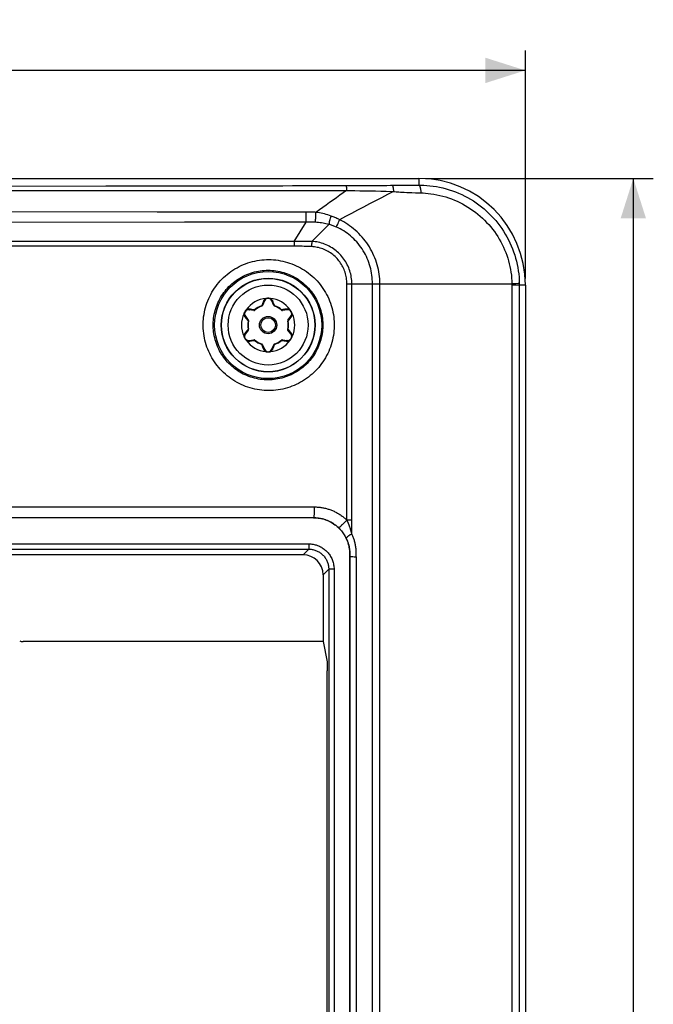
# Model space of a CAD drawing. Units: millimetres. Extents: x -140 to 59, y -196 to 218.
# Drawn here: x 12 to 59, y 135 to 208 of the extents above; entities that cross this region are included whole.
import ezdxf

# ---------------------------------------------------------------- set-up
doc = ezdxf.new("R2010")
doc.units = ezdxf.units.MM
doc.header["$LTSCALE"] = 16.335
doc.layers.get('0').update_dxf_attribs({"linetype": 'CONTINUOUS'})
doc.layers.add('DRAFT', color=7, linetype='CONTINUOUS')
doc.layers.add('RACCORDO', color=7, linetype='CONTINUOUS')
doc.styles.get("Standard").update_dxf_attribs({"font": 'txt', "width": 0.8})
doc.dimstyles.new('DIMSTYLE_1', dxfattribs={"dimtxt": 3, "dimasz": 3, "dimexe": 1.5, "dimexo": 0.5, "dimgap": 0.75, "dimtad": 1, "dimtxsty": 'STANDARD', "dimblk": '_FILLED', "dimblk1": '_FILLED', "dimblk2": '_FILLED', "dimcen": 0.09, "dimadec": 0, "dimazin": 0, "dimtfac": 1, "dimtofl": 0, "dimtmove": 0, "dimatfit": 3, "dimldrblk": '_FILLED', "dimfxl": 1, "dimtolj": 1, "dimarcsym": 0})

# ---------------------------------------------------------------- blocks, each defined once
blk = doc.blocks.new('_FILLED')
at = {"color": 0, "linetype": 'BYBLOCK'}
blk.add_solid([(0, 0), (-1, 0.317), (-1, -0.317)], dxfattribs=at)
blk = doc.blocks.new('*D2')
at = {"color": 7, "linetype": 'CONTINUOUS'}
for p, q in [((-49.8, 189), (-49.8, 206.1)), ((49.8, 189), (49.8, 206.1)), ((-49.8, 204.6), (0, 204.6)), ((49.8, 204.6), (0, 204.6))]:
    blk.add_line(p, q, dxfattribs=at)
at = {"color": 7, "linetype": 'CONTINUOUS', "xscale": 3, "yscale": 3, "zscale": 3, "rotation": 180}
blk.add_blockref('_FILLED', (-49.8, 204.6), dxfattribs=at)
at = {"color": 7, "linetype": 'CONTINUOUS', "xscale": 3, "yscale": 3, "zscale": 3}
blk.add_blockref('_FILLED', (49.8, 204.6), dxfattribs=at)
at = {"color": 7, "linetype": 'CONTINUOUS', "insert": (0, 208.35), "char_height": 3, "width": 13.17857, "attachment_point": 2, "line_spacing_factor": 0.9}
blk.add_mtext('99,6', dxfattribs=at)
blk = doc.blocks.new('*D3')
at = {"color": 7, "linetype": 'CONTINUOUS'}
for p, q in [((42.3, 196.5), (59.4, 196.5)), ((57.9, 196.5), (57.9, 0)), ((57.9, -196.5), (57.9, 0)), ((42.3, -196.5), (59.4, -196.5))]:
    blk.add_line(p, q, dxfattribs=at)
at = {"color": 7, "linetype": 'CONTINUOUS', "xscale": 3, "yscale": 3, "zscale": 3}
for p, rotation in [((57.9, 196.5), 90), ((57.9, -196.5), 270)]:
    blk.add_blockref('_FILLED', p, dxfattribs=dict(at, rotation=rotation))
at = {"color": 7, "linetype": 'CONTINUOUS', "insert": (54.15, 0), "char_height": 3, "width": 9.96429, "attachment_point": 2, "rotation": 90, "line_spacing_factor": 0.9}
blk.add_mtext('393', dxfattribs=at)

msp = doc.modelspace()

# ---------------------------------------------------------------- linework, layer by layer
at = {"layer": 'DRAFT', "color": 7, "linetype": 'CONTINUOUS'}
for p, q in [((-41.8, 196.5), (41.8, 196.5)), ((49.8, 188.5), (49.8, -188.5)), ((33.907, 171.05), (-33.907, 171.05)), ((36.6, 168.15), (36.6, 61.85))]:
    msp.add_line(p, q, dxfattribs=at)
msp.add_lwpolyline([(33.907, 171.05), (34.021, 171.048), (34.135, 171.04), (34.248, 171.028), (34.361, 171.012), (34.473, 170.99), (34.584, 170.964), (34.694, 170.933), (34.802, 170.897), (34.909, 170.857), (35.014, 170.813), (35.117, 170.764), (35.218, 170.711), (35.316, 170.653), (35.412, 170.592), (35.505, 170.526), (35.596, 170.457), (35.683, 170.384), (35.767, 170.307), (35.848, 170.227), (35.925, 170.144), (35.999, 170.058), (36.069, 169.968), (36.135, 169.875), (36.198, 169.78), (36.256, 169.682), (36.31, 169.582), (36.36, 169.48), (36.405, 169.375), (36.446, 169.269), (36.483, 169.16), (36.515, 169.051), (36.542, 168.94), (36.565, 168.828), (36.582, 168.716), (36.596, 168.603), (36.604, 168.49), (36.607, 168.377), (36.606, 168.264), (36.6, 168.15)], dxfattribs=at)
msp.add_arc((41.8, 188.5), 8, 0, 90, dxfattribs=at)
at = {"layer": 'RACCORDO', "color": 253, "linetype": 'CONTINUOUS'}
for p, q in [((41.8, 196.5), (41.8, 195.994)), ((9.439, 195.924), (18.323, 195.932)), ((18.323, 195.932), (31.594, 195.955)), ((31.594, 195.955), (32.338, 195.956)), ((35.974, 195.966), (36.333, 195.967)), ((36.333, 195.967), (36.573, 195.968)), ((36.573, 195.968), (36.816, 195.969)), ((36.816, 195.969), (37.062, 195.97)), ((37.062, 195.97), (37.311, 195.97)), ((37.311, 195.97), (37.563, 195.971)), ((37.945, 195.973), (38.204, 195.974)), ((38.596, 195.976), (38.861, 195.977)), ((39.67, 195.981), (39.933, 195.982)), ((39.933, 195.982), (40.186, 195.983)), ((40.186, 195.983), (40.376, 195.985)), ((40.376, 195.985), (40.503, 195.985)), ((40.503, 195.985), (40.631, 195.986)), ((40.631, 195.986), (40.758, 195.987)), ((40.944, 195.988), (41.066, 195.989)), ((41.716, 195.994), (41.8, 195.994)), ((7.722, 195.589), (12.59, 195.588)), ((12.59, 195.588), (19.486, 195.586)), ((19.486, 195.586), (36.03, 195.593)), ((36.03, 195.593), (36.391, 195.594)), ((36.391, 195.594), (36.634, 195.591)), ((36.634, 195.591), (37.005, 195.586)), ((37.005, 195.586), (37.382, 195.58)), ((37.382, 195.58), (37.765, 195.573)), ((37.765, 195.573), (38.155, 195.565)), ((38.155, 195.565), (38.55, 195.556)), ((38.55, 195.556), (38.951, 195.547)), ((38.951, 195.547), (39.357, 195.537)), ((39.357, 195.537), (39.907, 195.522)), ((40.306, 195.489), (40.437, 195.48)), ((40.437, 195.48), (40.569, 195.472)), ((40.569, 195.472), (40.7, 195.464)), ((40.7, 195.464), (40.897, 195.454)), ((40.897, 195.454), (41.088, 195.446)), ((41.088, 195.446), (41.277, 195.438)), ((41.277, 195.438), (41.556, 195.428)), ((41.556, 195.428), (41.962, 195.416)), ((22.17, 193.978), (0, 193.985)), ((33.363, 193.772), (33.361, 193.856)), ((33.362, 193.421), (33.364, 193.509)), ((33.364, 193.685), (33.363, 193.772)), ((33.364, 193.597), (33.364, 193.685)), ((33.364, 193.509), (33.364, 193.597)), ((34.062, 193.413), (34.068, 193.499)), ((34.068, 193.499), (34.075, 193.628)), ((34.075, 193.628), (34.08, 193.714)), ((34.08, 193.714), (34.084, 193.797)), ((34.084, 193.797), (34.087, 193.878)), ((34.087, 193.878), (34.09, 193.954)), ((35.163, 193.429), (35.186, 193.515)), ((35.186, 193.515), (35.208, 193.599)), ((35.208, 193.599), (35.228, 193.68)), ((24.232, 193.215), (3.345, 193.2)), ((28.801, 193.217), (24.232, 193.215)), ((29.838, 193.217), (29.425, 193.217)), ((30.251, 193.217), (29.838, 193.217)), ((30.87, 193.217), (30.251, 193.217)), ((32.921, 193.214), (30.87, 193.217)), ((32.45, 191.769), (33.357, 193.213)), ((33.357, 193.213), (32.921, 193.214)), ((33.776, 191.775), (35.056, 193.049)), ((34.057, 193.328), (34.062, 193.413)), ((35.091, 193.171), (35.115, 193.256)), ((35.115, 193.256), (35.139, 193.342)), ((35.139, 193.342), (35.163, 193.429)), ((35.624, 192.847), (35.664, 192.936)), ((35.664, 192.936), (35.706, 193.028)), ((35.706, 193.028), (35.747, 193.123)), ((35.747, 193.123), (35.788, 193.218)), ((35.788, 193.218), (35.827, 193.312)), ((35.827, 193.312), (35.865, 193.403)), ((25.278, 191.411), (-12.213, 191.411)), ((32.45, 191.769), (0, 191.769)), ((32.444, 191.412), (25.278, 191.411)), ((32.445, 191.494), (32.444, 191.412)), ((32.448, 191.693), (32.446, 191.615)), ((32.45, 191.769), (32.448, 191.693)), ((32.764, 191.768), (32.45, 191.769)), ((33.776, 191.775), (33.499, 191.772)), ((33.755, 191.474), (33.751, 191.384)), ((33.76, 191.564), (33.755, 191.474)), ((36.407, 170.873), (36.407, 188.6)), ((36.407, 188.6), (48.789, 188.6)), ((36.778, 169.841), (36.778, 188.6)), ((38.328, -188.6), (38.328, 188.6)), ((38.881, -188.6), (38.881, 188.6)), ((49.072, 188.605), (48.789, 188.6)), ((48.789, 188.6), (48.789, 188.567)), ((48.789, 188.567), (48.789, 188.533)), ((48.789, 188.533), (48.789, -188.5)), ((49.8, 188.5), (48.789, 188.5)), ((49.247, 188.609), (49.072, 188.605)), ((49.304, 188.61), (49.247, 188.609)), ((49.329, 188.611), (49.304, 188.61)), ((49.346, 188.612), (49.346, 188.575)), ((49.346, 188.575), (49.346, 188.537)), ((49.346, 188.537), (49.346, -188.5)), ((30.043, 187.027), (30.014, 186.95)), ((30.023, 186.922), (30.014, 186.95)), ((30.025, 186.95), (30.014, 186.95)), ((30.152, 187.301), (30.144, 187.284)), ((30.869, 187.249), (30.856, 187.284)), ((30.986, 186.95), (30.971, 186.988)), ((30.975, 186.95), (30.986, 186.95)), ((30.977, 186.922), (30.977, 186.923)), ((30.98, 186.931), (30.984, 186.944)), ((30.984, 186.944), (30.986, 186.95)), ((28.766, 186.099), (28.777, 186.084)), ((29.17, 186.694), (29.133, 186.7)), ((29.487, 186.646), (29.447, 186.653)), ((29.482, 186.636), (29.487, 186.646)), ((29.491, 186.642), (29.487, 186.646)), ((29.501, 186.631), (29.491, 186.642)), ((29.507, 186.624), (29.507, 186.624)), ((31.493, 186.624), (31.513, 186.646)), ((31.594, 186.659), (31.513, 186.646)), ((31.518, 186.636), (31.513, 186.646)), ((28.848, 185.995), (28.974, 185.837)), ((28.974, 185.837), (29.001, 185.804)), ((29.007, 185.813), (29.001, 185.804)), ((29.03, 185.798), (29.001, 185.804)), ((31.97, 185.798), (31.97, 185.798)), ((31.979, 185.8), (31.993, 185.803)), ((31.993, 185.813), (31.999, 185.804)), ((31.993, 185.803), (31.999, 185.804)), ((31.999, 185.804), (32.223, 186.084)), ((28.801, 184.945), (28.777, 184.916)), ((28.974, 185.163), (28.948, 185.13)), ((29.001, 185.196), (28.974, 185.163)), ((29.007, 185.197), (29.001, 185.196)), ((29.007, 185.187), (29.001, 185.196)), ((29.021, 185.2), (29.007, 185.197)), ((29.03, 185.202), (29.03, 185.202)), ((31.97, 185.202), (31.999, 185.196)), ((31.993, 185.187), (31.999, 185.196)), ((32.234, 184.901), (32.223, 184.916)), ((29.447, 184.347), (29.487, 184.354)), ((29.482, 184.364), (29.487, 184.354)), ((29.507, 184.376), (29.487, 184.354)), ((30.016, 184.056), (30.014, 184.05)), ((30.014, 184.05), (30.029, 184.012)), ((30.025, 184.05), (30.014, 184.05)), ((30.02, 184.069), (30.016, 184.056)), ((30.023, 184.078), (30.023, 184.077)), ((30.957, 183.973), (30.986, 184.05)), ((30.975, 184.05), (30.986, 184.05)), ((30.977, 184.078), (30.986, 184.05)), ((31.493, 184.376), (31.493, 184.376)), ((31.499, 184.369), (31.509, 184.358)), ((31.509, 184.358), (31.513, 184.354)), ((31.518, 184.364), (31.513, 184.354)), ((31.513, 184.354), (31.553, 184.347)), ((31.83, 184.306), (31.867, 184.3)), ((30.131, 183.751), (30.144, 183.716)), ((30.848, 183.699), (30.856, 183.716)), ((-33.962, 171.861), (33.962, 171.861)), ((33.962, 171.769), (33.96, 171.679)), ((33.962, 171.861), (33.962, 171.769)), ((-33.907, 171.061), (33.907, 171.061)), ((33.907, 171.05), (33.907, 171.061)), ((36.145, 170.608), (36.091, 170.555)), ((36.201, 170.663), (36.145, 170.608)), ((36.259, 170.722), (36.201, 170.663)), ((36.318, 170.782), (36.259, 170.722)), ((36.378, 170.842), (36.318, 170.782)), ((36.407, 170.873), (36.378, 170.842)), ((36.778, 170.873), (36.407, 170.873)), ((-33.543, 169.093), (33.543, 169.093)), ((-33.543, 168.693), (33.543, 168.693)), ((33.122, 168.271), (33.543, 168.693)), ((33.543, 169.093), (33.543, 168.693)), ((36.618, 168.149), (36.618, 61.85)), ((37.107, 168.122), (37.107, 61.85)), ((34.621, 166.772), (35.043, 167.193)), ((35.043, 167.193), (35.043, 62.807)), ((35.443, 167.193), (35.043, 167.193)), ((35.443, 167.193), (35.443, 62.807)), ((34.938, 159.57), (34.937, 159.571))]:
    msp.add_line(p, q, dxfattribs=at)
at = {"layer": 'RACCORDO', "color": 7, "linetype": 'CONTINUOUS'}
for p, q in [((30.223, 187.315), (30.084, 186.979)), ((30.916, 186.979), (30.777, 187.315)), ((28.79, 186.167), (29.011, 185.879)), ((28.832, 186.609), (28.853, 186.635)), ((29.428, 186.6), (29.067, 186.647)), ((31.933, 186.647), (31.572, 186.6)), ((31.989, 185.879), (32.21, 186.167)), ((29.011, 185.121), (28.79, 184.833)), ((32.21, 184.833), (31.989, 185.121)), ((28.777, 184.469), (28.764, 184.489)), ((28.785, 184.456), (28.777, 184.469)), ((29.067, 184.353), (29.428, 184.4)), ((30.084, 184.021), (30.223, 183.685)), ((30.777, 183.685), (30.916, 184.021)), ((31.572, 184.4), (31.933, 184.353)), ((33.122, 168.271), (-33.122, 168.271)), ((36.6, 168.15), (36.618, 168.149)), ((36.736, 168.139), (36.779, 168.136)), ((36.779, 168.136), (36.855, 168.133)), ((36.855, 168.133), (36.942, 168.128)), ((36.942, 168.128), (37.107, 168.122)), ((34.621, 166.772), (34.621, 161.757)), ((34.621, 161.757), (12.111, 161.757)), ((34.621, 161.757), (34.924, 160.243)), ((34.928, 160.173), (34.929, 160.134)), ((34.929, 160.134), (34.93, 160.087)), ((34.93, 160.087), (34.932, 159.998)), ((34.932, 159.998), (34.934, 159.85)), ((34.934, 159.85), (34.938, 159.57)), ((34.937, 159.578), (34.937, 159.571)), ((34.938, 124.865), (34.937, 159.571))]:
    msp.add_line(p, q, dxfattribs=at)
at = {"layer": 'RACCORDO', "color": 253, "linetype": 'CONTINUOUS'}
for points in [[(32.338, 195.956), (32.598, 195.957), (32.865, 195.958), (33.14, 195.958), (33.712, 195.96)], [(33.712, 195.96), (34.01, 195.961), (34.315, 195.961), (34.951, 195.963)], [(34.951, 195.963), (35.282, 195.964), (35.974, 195.966)], [(36.333, 195.967), (36.337, 195.964), (36.341, 195.959), (36.344, 195.952), (36.348, 195.943), (36.352, 195.931), (36.355, 195.916), (36.359, 195.9), (36.362, 195.882), (36.366, 195.861), (36.369, 195.838), (36.372, 195.814), (36.375, 195.787), (36.378, 195.759), (36.381, 195.729), (36.384, 195.697), (36.386, 195.664), (36.388, 195.63), (36.391, 195.594)], [(37.563, 195.971), (37.69, 195.972), (37.945, 195.973)], [(38.204, 195.974), (38.334, 195.975), (38.596, 195.976)], [(38.861, 195.977), (38.994, 195.977), (39.263, 195.979)], [(39.263, 195.979), (39.398, 195.979), (39.67, 195.981)], [(39.807, 195.981), (39.814, 195.978), (39.82, 195.972), (39.827, 195.963), (39.834, 195.951), (39.841, 195.936), (39.847, 195.919), (39.853, 195.898), (39.86, 195.875), (39.866, 195.85), (39.871, 195.822), (39.877, 195.791), (39.882, 195.759), (39.887, 195.724), (39.892, 195.687), (39.896, 195.648), (39.9, 195.608), (39.904, 195.566), (39.907, 195.522)], [(40.758, 195.987), (40.82, 195.987), (40.944, 195.988)], [(41.066, 195.989), (41.129, 195.99), (41.26, 195.99)], [(41.26, 195.99), (41.33, 195.991), (41.477, 195.992)], [(41.477, 195.992), (41.554, 195.993), (41.716, 195.994)], [(41.8, 195.994), (41.988, 195.993), (42.19, 195.987), (42.404, 195.974), (42.634, 195.953), (42.876, 195.924), (43.12, 195.886), (43.364, 195.84), (43.609, 195.785), (43.851, 195.722), (44.091, 195.651), (44.328, 195.572), (44.563, 195.485), (44.794, 195.391), (45.021, 195.289), (45.246, 195.18), (45.466, 195.063), (45.683, 194.938), (45.896, 194.807), (46.104, 194.669), (46.307, 194.523), (46.505, 194.372), (46.698, 194.213), (46.885, 194.049), (47.067, 193.878), (47.243, 193.702), (47.413, 193.52), (47.577, 193.332), (47.734, 193.14), (47.885, 192.943), (48.029, 192.741), (48.166, 192.534), (48.296, 192.323), (48.418, 192.108), (48.534, 191.89), (48.642, 191.669), (48.742, 191.444), (48.835, 191.217), (48.921, 190.987), (48.998, 190.755), (49.068, 190.52), (49.13, 190.285), (49.184, 190.048), (49.231, 189.81), (49.269, 189.571), (49.3, 189.332), (49.323, 189.092), (49.338, 188.852), (49.346, 188.612)], [(41.8, 195.994), (41.81, 195.991), (41.82, 195.985), (41.83, 195.977), (41.84, 195.965), (41.85, 195.951), (41.86, 195.934), (41.869, 195.914), (41.878, 195.892), (41.887, 195.867), (41.896, 195.84), (41.904, 195.811), (41.912, 195.779), (41.919, 195.745), (41.926, 195.709), (41.933, 195.672), (41.939, 195.633), (41.945, 195.592), (41.95, 195.549), (41.954, 195.506), (41.958, 195.461), (41.962, 195.416)], [(36.391, 195.594), (36.135, 195.413), (35.88, 195.233), (35.624, 195.052), (35.368, 194.87), (35.113, 194.688), (34.857, 194.505), (34.601, 194.322), (34.346, 194.138), (34.09, 193.954)], [(39.907, 195.522), (39.458, 195.289), (39.009, 195.055), (38.56, 194.821), (38.111, 194.586), (37.662, 194.35), (37.213, 194.114), (36.763, 193.878), (36.314, 193.641), (35.865, 193.403)], [(39.907, 195.522), (39.974, 195.516), (40.108, 195.504)], [(40.108, 195.504), (40.174, 195.498), (40.306, 195.489)], [(41.962, 195.416), (42.133, 195.409), (42.316, 195.397), (42.511, 195.378), (42.719, 195.352), (42.939, 195.318), (43.161, 195.276), (43.382, 195.227), (43.605, 195.17), (43.825, 195.107), (44.042, 195.036), (44.257, 194.958), (44.47, 194.874), (44.679, 194.783), (44.885, 194.685), (45.088, 194.581), (45.288, 194.47), (45.484, 194.352), (45.676, 194.229), (45.864, 194.099), (46.048, 193.963), (46.227, 193.822), (46.402, 193.675), (46.571, 193.522), (46.736, 193.365), (46.895, 193.202), (47.048, 193.035), (47.196, 192.863), (47.338, 192.687), (47.473, 192.507), (47.603, 192.322), (47.727, 192.134), (47.844, 191.942), (47.955, 191.747), (48.059, 191.549), (48.156, 191.348), (48.246, 191.145), (48.33, 190.939), (48.407, 190.731), (48.477, 190.522), (48.54, 190.311), (48.595, 190.099), (48.644, 189.886), (48.686, 189.672), (48.72, 189.458), (48.748, 189.243), (48.768, 189.029), (48.782, 188.814), (48.789, 188.6)], [(34.09, 193.954), (34.004, 193.959), (33.919, 193.963), (33.835, 193.966), (33.753, 193.969), (33.672, 193.971), (33.591, 193.973), (33.512, 193.974), (33.434, 193.975), (22.17, 193.978)], [(33.361, 193.856), (33.36, 193.896), (33.359, 193.936), (33.357, 193.975)], [(35.228, 193.68), (35.106, 193.723), (34.984, 193.762), (34.86, 193.798), (34.734, 193.832), (34.607, 193.863), (34.479, 193.891), (34.351, 193.915), (34.221, 193.936), (34.09, 193.954)], [(35.865, 193.403), (35.796, 193.438), (35.727, 193.472), (35.657, 193.504), (35.586, 193.536), (35.515, 193.567), (35.444, 193.597), (35.373, 193.626), (35.301, 193.654), (35.228, 193.68)], [(29.425, 193.217), (29.217, 193.217), (28.801, 193.217)], [(33.357, 193.213), (33.358, 193.253), (33.36, 193.294), (33.361, 193.336), (33.362, 193.421)], [(34.048, 193.207), (33.966, 193.21), (33.886, 193.213), (33.807, 193.215), (33.729, 193.216), (33.653, 193.216), (33.577, 193.216), (33.503, 193.216), (33.429, 193.215), (33.357, 193.213)], [(34.048, 193.207), (34.051, 193.247), (34.057, 193.328)], [(35.056, 193.049), (34.947, 193.078), (34.838, 193.104), (34.727, 193.127), (34.616, 193.148), (34.504, 193.165), (34.391, 193.18), (34.277, 193.192), (34.163, 193.201), (34.048, 193.207)], [(35.056, 193.049), (35.067, 193.089), (35.091, 193.171)], [(35.624, 192.847), (35.562, 192.874), (35.5, 192.9), (35.437, 192.924), (35.374, 192.947), (35.311, 192.97), (35.247, 192.991), (35.183, 193.012), (35.12, 193.031), (35.056, 193.049)], [(38.328, 188.6), (38.325, 188.76), (38.317, 188.92), (38.304, 189.08), (38.285, 189.24), (38.261, 189.4), (38.232, 189.559), (38.197, 189.717), (38.156, 189.873), (38.11, 190.029), (38.059, 190.183), (38.002, 190.336), (37.94, 190.487), (37.872, 190.637), (37.799, 190.785), (37.72, 190.93), (37.637, 191.072), (37.549, 191.211), (37.456, 191.346), (37.358, 191.478), (37.255, 191.607), (37.148, 191.732), (37.037, 191.852), (36.922, 191.968), (36.804, 192.08), (36.683, 192.186), (36.559, 192.287), (36.431, 192.383), (36.301, 192.475), (36.168, 192.561), (36.033, 192.641), (35.898, 192.716), (35.761, 192.784), (35.624, 192.847)], [(38.881, 188.6), (38.878, 188.778), (38.869, 188.957), (38.854, 189.136), (38.832, 189.314), (38.804, 189.493), (38.77, 189.67), (38.73, 189.846), (38.684, 190.021), (38.632, 190.194), (38.573, 190.366), (38.509, 190.536), (38.439, 190.705), (38.362, 190.871), (38.28, 191.036), (38.192, 191.198), (38.099, 191.356), (38, 191.51), (37.897, 191.662), (37.788, 191.81), (37.673, 191.954), (37.555, 192.094), (37.432, 192.23), (37.304, 192.361), (37.173, 192.488), (37.039, 192.609), (36.902, 192.725), (36.761, 192.837), (36.616, 192.944), (36.469, 193.046), (36.32, 193.143), (36.17, 193.235), (36.018, 193.322), (35.865, 193.403)], [(33.751, 191.384), (33.617, 191.389), (33.48, 191.395), (33.341, 191.399), (33.198, 191.403), (33.053, 191.406), (32.905, 191.409), (32.755, 191.41), (32.601, 191.411), (32.444, 191.412)], [(32.446, 191.615), (32.445, 191.575), (32.445, 191.494)], [(33.499, 191.772), (33.213, 191.769), (33.066, 191.769), (32.916, 191.768), (32.764, 191.768)], [(36.407, 188.6), (36.405, 188.709), (36.399, 188.818), (36.388, 188.926), (36.373, 189.033), (36.354, 189.141), (36.331, 189.247), (36.303, 189.352), (36.272, 189.456), (36.236, 189.559), (36.197, 189.661), (36.153, 189.761), (36.106, 189.859), (36.055, 189.955), (36, 190.049), (35.941, 190.141), (35.879, 190.231), (35.813, 190.318), (35.744, 190.402), (35.672, 190.484), (35.597, 190.563), (35.519, 190.639), (35.438, 190.712), (35.354, 190.781), (35.267, 190.847), (35.178, 190.91), (35.087, 190.969), (34.993, 191.025), (34.897, 191.077), (34.799, 191.125), (34.7, 191.169), (34.599, 191.209), (34.496, 191.246), (34.392, 191.278), (34.286, 191.306), (34.18, 191.33), (34.074, 191.35), (33.966, 191.365), (33.859, 191.377), (33.751, 191.384)], [(33.776, 191.775), (33.772, 191.735), (33.769, 191.693), (33.766, 191.651), (33.76, 191.564)], [(36.778, 188.6), (36.776, 188.723), (36.769, 188.846), (36.757, 188.969), (36.74, 189.091), (36.719, 189.212), (36.693, 189.333), (36.662, 189.452), (36.627, 189.57), (36.587, 189.687), (36.543, 189.802), (36.494, 189.915), (36.441, 190.027), (36.384, 190.136), (36.322, 190.243), (36.256, 190.347), (36.186, 190.449), (36.112, 190.548), (36.035, 190.645), (35.954, 190.738), (35.869, 190.828), (35.781, 190.914), (35.689, 190.997), (35.594, 191.077), (35.496, 191.152), (35.396, 191.224), (35.292, 191.292), (35.187, 191.355), (35.078, 191.415), (34.967, 191.471), (34.854, 191.522), (34.74, 191.568), (34.623, 191.611), (34.505, 191.648), (34.385, 191.681), (34.265, 191.709), (34.143, 191.733), (34.021, 191.752), (33.899, 191.766), (33.776, 191.775)], [(30.55, 180.59), (30.375, 180.593), (30.2, 180.602), (30.024, 180.617), (29.849, 180.639), (29.673, 180.667), (29.498, 180.701), (29.325, 180.742), (29.152, 180.789), (28.982, 180.843), (28.813, 180.902), (28.647, 180.968), (28.483, 181.04), (28.323, 181.117), (28.165, 181.2), (28.01, 181.289), (27.859, 181.383), (27.712, 181.483), (27.569, 181.587), (27.429, 181.697), (27.293, 181.812), (27.162, 181.932), (27.035, 182.056), (26.912, 182.185), (26.794, 182.318), (26.682, 182.456), (26.574, 182.597), (26.471, 182.742), (26.374, 182.891), (26.282, 183.043), (26.196, 183.198), (26.116, 183.356), (26.041, 183.518), (25.972, 183.681), (25.909, 183.847), (25.852, 184.015), (25.802, 184.185), (25.757, 184.357), (25.719, 184.53), (25.687, 184.705), (25.662, 184.88), (25.642, 185.057), (25.629, 185.234), (25.623, 185.411), (25.623, 185.588), (25.629, 185.766), (25.642, 185.943), (25.661, 186.119), (25.687, 186.295), (25.719, 186.469), (25.757, 186.642), (25.802, 186.814), (25.852, 186.984), (25.909, 187.152), (25.972, 187.318), (26.041, 187.482), (26.115, 187.643), (26.196, 187.801), (26.282, 187.956), (26.374, 188.109), (26.471, 188.257), (26.573, 188.402), (26.681, 188.544), (26.794, 188.681), (26.912, 188.815), (27.034, 188.944), (27.161, 189.068), (27.293, 189.188), (27.428, 189.302), (27.568, 189.412), (27.712, 189.517), (27.859, 189.616), (28.01, 189.711), (28.164, 189.799), (28.322, 189.882), (28.483, 189.96), (28.646, 190.032), (28.813, 190.097), (28.981, 190.157), (29.152, 190.21), (29.324, 190.258), (29.498, 190.299), (29.672, 190.333), (29.848, 190.361), (30.024, 190.383), (30.199, 190.398), (30.375, 190.407), (30.55, 190.41)], [(30.55, 190.41), (30.725, 190.407), (30.9, 190.397), (31.075, 190.381), (31.25, 190.358), (31.425, 190.33), (31.599, 190.295), (31.772, 190.253), (31.944, 190.205), (32.114, 190.152), (32.282, 190.091), (32.448, 190.025), (32.611, 189.953), (32.771, 189.875), (32.928, 189.792), (33.082, 189.703), (33.232, 189.609), (33.379, 189.509), (33.522, 189.404), (33.661, 189.294), (33.796, 189.179), (33.927, 189.06), (34.053, 188.935), (34.175, 188.806), (34.292, 188.673), (34.404, 188.536), (34.512, 188.395), (34.614, 188.25), (34.71, 188.101), (34.801, 187.949), (34.887, 187.794), (34.967, 187.637), (35.041, 187.476), (35.11, 187.313), (35.172, 187.147), (35.228, 186.98), (35.279, 186.81), (35.323, 186.639), (35.361, 186.466), (35.392, 186.292), (35.418, 186.117), (35.437, 185.942), (35.45, 185.765), (35.456, 185.589), (35.456, 185.412), (35.45, 185.235), (35.437, 185.059), (35.418, 184.883), (35.393, 184.708), (35.361, 184.535), (35.323, 184.362), (35.279, 184.191), (35.229, 184.021), (35.172, 183.853), (35.11, 183.688), (35.041, 183.525), (34.967, 183.364), (34.887, 183.206), (34.802, 183.051), (34.71, 182.899), (34.614, 182.751), (34.512, 182.606), (34.405, 182.465), (34.293, 182.327), (34.175, 182.194), (34.053, 182.065), (33.927, 181.941), (33.796, 181.821), (33.661, 181.706), (33.522, 181.596), (33.379, 181.491), (33.233, 181.392), (33.082, 181.297), (32.929, 181.208), (32.771, 181.125), (32.611, 181.047), (32.448, 180.975), (32.283, 180.909), (32.115, 180.849), (31.945, 180.795), (31.773, 180.747), (31.6, 180.705), (31.426, 180.67), (31.251, 180.642), (31.076, 180.619), (30.901, 180.603), (30.726, 180.593), (30.55, 180.59)], [(30.5, 181.389), (30.354, 181.392), (30.207, 181.399), (30.06, 181.412), (29.913, 181.43), (29.766, 181.453), (29.62, 181.482), (29.475, 181.516), (29.331, 181.556), (29.189, 181.601), (29.048, 181.651), (28.909, 181.706), (28.772, 181.766), (28.637, 181.83), (28.506, 181.9), (28.376, 181.974), (28.25, 182.053), (28.127, 182.136), (28.007, 182.224), (27.89, 182.316), (27.777, 182.412), (27.667, 182.512), (27.561, 182.616), (27.458, 182.724), (27.36, 182.836), (27.265, 182.951), (27.175, 183.069), (27.089, 183.191), (27.008, 183.315), (26.931, 183.442), (26.859, 183.572), (26.792, 183.705), (26.73, 183.84), (26.672, 183.977), (26.62, 184.116), (26.572, 184.257), (26.53, 184.399), (26.492, 184.543), (26.46, 184.688), (26.434, 184.834), (26.412, 184.981), (26.396, 185.129), (26.386, 185.277), (26.38, 185.425), (26.38, 185.574), (26.385, 185.722), (26.396, 185.871), (26.412, 186.018), (26.434, 186.165), (26.46, 186.311), (26.492, 186.457), (26.529, 186.6), (26.572, 186.743), (26.619, 186.884), (26.672, 187.023), (26.729, 187.16), (26.792, 187.295), (26.859, 187.427), (26.931, 187.557), (27.008, 187.684), (27.089, 187.809), (27.175, 187.931), (27.265, 188.049), (27.359, 188.164), (27.458, 188.276), (27.56, 188.383), (27.666, 188.488), (27.776, 188.588), (27.89, 188.684), (28.007, 188.776), (28.127, 188.863), (28.25, 188.947), (28.376, 189.026), (28.505, 189.1), (28.637, 189.169), (28.771, 189.234), (28.908, 189.294), (29.047, 189.349), (29.188, 189.399), (29.331, 189.444), (29.475, 189.483), (29.62, 189.518), (29.766, 189.546), (29.913, 189.57), (30.06, 189.588), (30.207, 189.601), (30.353, 189.608), (30.5, 189.611)], [(30.5, 189.611), (30.646, 189.608), (30.792, 189.599), (30.939, 189.586), (31.085, 189.567), (31.231, 189.543), (31.377, 189.514), (31.521, 189.479), (31.665, 189.439), (31.807, 189.394), (31.947, 189.343), (32.086, 189.288), (32.222, 189.227), (32.356, 189.162), (32.487, 189.092), (32.615, 189.018), (32.741, 188.939), (32.864, 188.855), (32.983, 188.767), (33.099, 188.675), (33.212, 188.579), (33.321, 188.479), (33.427, 188.375), (33.528, 188.267), (33.626, 188.155), (33.72, 188.041), (33.81, 187.922), (33.895, 187.801), (33.975, 187.677), (34.052, 187.55), (34.123, 187.42), (34.19, 187.288), (34.252, 187.153), (34.309, 187.017), (34.361, 186.878), (34.408, 186.738), (34.45, 186.596), (34.487, 186.453), (34.519, 186.308), (34.545, 186.163), (34.566, 186.017), (34.582, 185.87), (34.593, 185.722), (34.598, 185.574), (34.598, 185.426), (34.593, 185.279), (34.582, 185.131), (34.566, 184.984), (34.545, 184.838), (34.519, 184.692), (34.487, 184.548), (34.45, 184.404), (34.408, 184.262), (34.361, 184.122), (34.309, 183.984), (34.252, 183.847), (34.19, 183.713), (34.123, 183.581), (34.052, 183.451), (33.976, 183.324), (33.895, 183.2), (33.81, 183.078), (33.72, 182.96), (33.627, 182.845), (33.529, 182.734), (33.427, 182.626), (33.322, 182.522), (33.212, 182.421), (33.1, 182.325), (32.983, 182.233), (32.864, 182.145), (32.742, 182.062), (32.616, 181.983), (32.488, 181.908), (32.356, 181.838), (32.223, 181.773), (32.086, 181.713), (31.948, 181.657), (31.808, 181.607), (31.666, 181.561), (31.522, 181.521), (31.378, 181.487), (31.232, 181.457), (31.086, 181.433), (30.939, 181.414), (30.793, 181.401), (30.646, 181.392), (30.5, 181.389)], [(49.346, 188.612), (49.343, 188.612), (49.337, 188.612), (49.329, 188.611)], [(30.084, 186.979), (30.08, 186.972), (30.075, 186.966), (30.069, 186.961), (30.062, 186.957), (30.054, 186.954), (30.045, 186.951), (30.035, 186.95), (30.025, 186.95)], [(30.144, 187.284), (30.117, 187.213), (30.102, 187.177), (30.043, 187.027)], [(30.223, 187.315), (30.219, 187.307), (30.213, 187.301), (30.207, 187.295), (30.199, 187.291), (30.189, 187.287), (30.179, 187.284), (30.168, 187.283), (30.156, 187.283), (30.144, 187.284)], [(30.219, 187.404), (30.208, 187.391), (30.197, 187.378), (30.187, 187.364), (30.177, 187.349), (30.168, 187.334), (30.16, 187.318), (30.152, 187.301)], [(30.34, 187.494), (30.327, 187.487), (30.315, 187.481), (30.302, 187.473), (30.29, 187.465), (30.277, 187.456), (30.265, 187.447), (30.253, 187.437), (30.241, 187.427), (30.23, 187.416), (30.219, 187.404)], [(30.781, 187.405), (30.769, 187.416), (30.758, 187.428), (30.746, 187.438), (30.734, 187.448), (30.722, 187.457), (30.71, 187.465), (30.698, 187.473), (30.685, 187.481), (30.673, 187.487), (30.66, 187.494)], [(30.777, 187.315), (30.781, 187.307), (30.787, 187.301), (30.793, 187.295), (30.801, 187.291), (30.811, 187.287), (30.821, 187.284), (30.832, 187.283), (30.844, 187.283), (30.856, 187.284)], [(30.822, 187.35), (30.812, 187.365), (30.802, 187.379), (30.791, 187.392), (30.781, 187.405)], [(30.856, 187.284), (30.848, 187.301), (30.84, 187.318), (30.831, 187.335), (30.822, 187.35)], [(30.971, 186.988), (30.912, 187.14), (30.869, 187.249)], [(30.916, 186.979), (30.92, 186.972), (30.925, 186.966), (30.931, 186.961), (30.938, 186.957), (30.946, 186.954), (30.955, 186.951), (30.965, 186.95), (30.975, 186.95)], [(30.977, 186.923), (30.978, 186.925), (30.98, 186.931)], [(28.693, 186.358), (28.693, 186.344), (28.692, 186.33), (28.692, 186.316), (28.693, 186.301), (28.694, 186.286), (28.696, 186.271), (28.699, 186.256)], [(28.699, 186.256), (28.702, 186.241), (28.706, 186.225), (28.71, 186.209), (28.716, 186.194), (28.722, 186.178), (28.729, 186.162), (28.737, 186.146), (28.746, 186.13), (28.755, 186.115), (28.766, 186.099)], [(28.79, 186.167), (28.794, 186.16), (28.797, 186.152), (28.799, 186.144), (28.799, 186.134), (28.797, 186.124), (28.794, 186.114), (28.79, 186.104), (28.784, 186.094), (28.777, 186.084)], [(28.854, 186.637), (28.856, 186.63), (28.857, 186.623), (28.858, 186.617), (28.858, 186.612), (28.859, 186.607), (28.858, 186.602), (28.855, 186.598), (28.851, 186.593), (28.846, 186.589)], [(28.939, 186.68), (28.921, 186.673), (28.903, 186.664), (28.885, 186.655), (28.869, 186.646), (28.854, 186.635)], [(28.979, 186.692), (28.959, 186.687), (28.939, 186.68)], [(29.133, 186.7), (29.115, 186.702), (29.097, 186.704), (29.078, 186.704), (29.059, 186.704), (29.039, 186.703), (29.019, 186.7), (28.999, 186.697), (28.979, 186.692)], [(29.067, 186.647), (29.075, 186.647), (29.084, 186.649), (29.092, 186.652), (29.1, 186.656), (29.108, 186.663), (29.115, 186.67), (29.122, 186.679), (29.128, 186.689), (29.133, 186.7)], [(29.447, 186.653), (29.286, 186.677), (29.17, 186.694)], [(29.428, 186.6), (29.435, 186.6), (29.442, 186.601), (29.45, 186.604), (29.457, 186.608), (29.464, 186.613), (29.471, 186.62), (29.477, 186.628), (29.482, 186.636)], [(29.507, 186.624), (29.505, 186.627), (29.501, 186.631)], [(31.572, 186.6), (31.565, 186.6), (31.558, 186.601), (31.55, 186.604), (31.543, 186.608), (31.536, 186.613), (31.529, 186.62), (31.523, 186.628), (31.518, 186.636)], [(31.867, 186.7), (31.792, 186.689), (31.753, 186.683), (31.594, 186.659)], [(32.024, 186.692), (32.008, 186.696), (31.991, 186.699), (31.975, 186.701), (31.958, 186.703), (31.94, 186.704), (31.922, 186.704), (31.904, 186.704), (31.886, 186.702), (31.867, 186.7)], [(31.933, 186.647), (31.925, 186.647), (31.916, 186.649), (31.908, 186.652), (31.9, 186.656), (31.892, 186.663), (31.885, 186.67), (31.878, 186.679), (31.872, 186.689), (31.867, 186.7)], [(32.146, 186.635), (32.135, 186.643), (32.122, 186.651), (32.11, 186.658), (32.096, 186.665), (32.083, 186.671), (32.069, 186.677), (32.054, 186.683), (32.039, 186.688), (32.024, 186.692)], [(32.21, 186.167), (32.206, 186.16), (32.203, 186.152), (32.201, 186.144), (32.201, 186.134), (32.203, 186.124), (32.206, 186.114), (32.21, 186.104), (32.216, 186.094), (32.223, 186.084)], [(32.223, 186.084), (32.233, 186.098), (32.243, 186.112), (32.252, 186.127)], [(32.252, 186.127), (32.261, 186.142), (32.269, 186.158), (32.276, 186.173), (32.283, 186.189), (32.288, 186.205), (32.293, 186.221), (32.297, 186.237), (32.301, 186.253)], [(32.301, 186.253), (32.304, 186.269), (32.306, 186.284), (32.307, 186.299), (32.308, 186.314), (32.308, 186.329), (32.307, 186.344), (32.307, 186.358)], [(28.777, 186.084), (28.824, 186.025), (28.848, 185.995)], [(29.011, 185.879), (29.015, 185.872), (29.018, 185.865), (29.019, 185.858), (29.019, 185.85), (29.018, 185.841), (29.016, 185.832), (29.012, 185.823), (29.007, 185.813)], [(31.97, 185.798), (31.973, 185.799), (31.979, 185.8)], [(31.989, 185.879), (31.985, 185.872), (31.982, 185.865), (31.981, 185.858), (31.981, 185.85), (31.982, 185.841), (31.984, 185.832), (31.988, 185.823), (31.993, 185.813)], [(28.698, 184.739), (28.695, 184.719), (28.693, 184.699), (28.692, 184.679), (28.692, 184.66), (28.693, 184.642)], [(28.746, 184.871), (28.737, 184.854), (28.728, 184.836), (28.72, 184.817), (28.713, 184.798), (28.707, 184.779), (28.702, 184.759), (28.698, 184.739)], [(28.777, 184.916), (28.766, 184.902), (28.756, 184.887), (28.746, 184.871)], [(28.79, 184.833), (28.794, 184.84), (28.797, 184.848), (28.799, 184.856), (28.799, 184.866), (28.797, 184.876), (28.794, 184.886), (28.79, 184.896), (28.784, 184.906), (28.777, 184.916)], [(28.948, 185.13), (28.897, 185.066), (28.872, 185.035), (28.801, 184.945)], [(29.011, 185.121), (29.015, 185.128), (29.018, 185.135), (29.019, 185.142), (29.019, 185.15), (29.018, 185.159), (29.016, 185.168), (29.012, 185.177), (29.007, 185.187)], [(29.03, 185.202), (29.027, 185.201), (29.021, 185.2)], [(31.989, 185.121), (31.985, 185.128), (31.982, 185.135), (31.981, 185.142), (31.981, 185.15), (31.982, 185.159), (31.984, 185.168), (31.988, 185.177), (31.993, 185.187)], [(32.223, 184.916), (32.172, 184.98), (31.999, 185.196)], [(32.21, 184.833), (32.206, 184.84), (32.203, 184.848), (32.201, 184.856), (32.201, 184.866), (32.203, 184.876), (32.206, 184.886), (32.21, 184.896), (32.216, 184.906), (32.223, 184.916)], [(32.301, 184.745), (32.298, 184.76), (32.294, 184.775), (32.29, 184.791), (32.284, 184.807), (32.278, 184.822), (32.271, 184.838), (32.263, 184.854), (32.255, 184.87), (32.245, 184.885), (32.234, 184.901)], [(32.307, 184.642), (32.307, 184.656), (32.308, 184.67), (32.308, 184.685), (32.307, 184.699), (32.306, 184.714), (32.304, 184.729), (32.301, 184.745)], [(28.777, 184.469), (28.781, 184.465), (28.786, 184.462), (28.79, 184.459), (28.794, 184.457), (28.797, 184.455), (28.8, 184.453), (28.803, 184.45), (28.807, 184.447), (28.81, 184.443)], [(28.854, 184.365), (28.865, 184.357), (28.877, 184.349), (28.89, 184.342), (28.903, 184.336), (28.916, 184.329), (28.93, 184.323), (28.944, 184.318), (28.959, 184.313), (28.975, 184.309)], [(28.975, 184.309), (28.991, 184.305), (29.007, 184.301), (29.024, 184.299), (29.041, 184.297), (29.059, 184.296), (29.077, 184.296), (29.095, 184.296), (29.114, 184.298), (29.133, 184.3)], [(29.067, 184.353), (29.075, 184.353), (29.084, 184.351), (29.092, 184.348), (29.1, 184.344), (29.108, 184.337), (29.115, 184.33), (29.122, 184.321), (29.128, 184.311), (29.133, 184.3)], [(29.133, 184.3), (29.208, 184.311), (29.247, 184.317), (29.447, 184.347)], [(29.428, 184.4), (29.435, 184.4), (29.442, 184.399), (29.45, 184.396), (29.457, 184.392), (29.464, 184.387), (29.471, 184.38), (29.477, 184.372), (29.482, 184.364)], [(30.023, 184.077), (30.022, 184.075), (30.02, 184.069)], [(30.084, 184.021), (30.08, 184.028), (30.075, 184.034), (30.069, 184.039), (30.062, 184.043), (30.054, 184.046), (30.045, 184.049), (30.035, 184.05), (30.025, 184.05)], [(30.029, 184.012), (30.088, 183.86), (30.131, 183.751)], [(30.856, 183.716), (30.883, 183.787), (30.898, 183.823), (30.957, 183.973)], [(30.916, 184.021), (30.92, 184.028), (30.925, 184.034), (30.931, 184.039), (30.938, 184.043), (30.946, 184.046), (30.955, 184.049), (30.965, 184.05), (30.975, 184.05)], [(31.493, 184.376), (31.495, 184.373), (31.499, 184.369)], [(31.572, 184.4), (31.565, 184.4), (31.558, 184.399), (31.55, 184.396), (31.543, 184.392), (31.536, 184.387), (31.529, 184.38), (31.523, 184.372), (31.518, 184.364)], [(31.553, 184.347), (31.714, 184.323), (31.83, 184.306)], [(31.933, 184.353), (31.925, 184.353), (31.916, 184.351), (31.908, 184.348), (31.9, 184.344), (31.892, 184.337), (31.885, 184.33), (31.878, 184.321), (31.872, 184.311), (31.867, 184.3)], [(31.867, 184.3), (31.884, 184.298), (31.901, 184.296), (31.919, 184.296), (31.936, 184.296), (31.954, 184.297), (31.972, 184.298), (31.989, 184.301), (32.005, 184.304), (32.022, 184.308)], [(32.022, 184.308), (32.037, 184.312), (32.053, 184.317), (32.068, 184.322), (32.082, 184.328), (32.096, 184.335), (32.109, 184.342), (32.122, 184.349), (32.135, 184.357), (32.146, 184.365)], [(30.223, 183.685), (30.219, 183.693), (30.213, 183.699), (30.207, 183.705), (30.199, 183.709), (30.189, 183.713), (30.179, 183.716), (30.168, 183.717), (30.156, 183.717), (30.144, 183.716)], [(30.144, 183.716), (30.152, 183.699), (30.16, 183.682), (30.169, 183.665), (30.178, 183.65), (30.188, 183.635)], [(30.188, 183.635), (30.198, 183.621), (30.208, 183.608), (30.219, 183.596)], [(30.219, 183.596), (30.23, 183.584), (30.242, 183.573), (30.253, 183.562), (30.265, 183.553), (30.277, 183.543), (30.29, 183.535), (30.302, 183.527), (30.315, 183.519), (30.327, 183.513), (30.34, 183.506)], [(30.66, 183.506), (30.673, 183.513), (30.685, 183.519), (30.697, 183.527), (30.71, 183.534), (30.722, 183.543), (30.734, 183.552), (30.746, 183.562), (30.757, 183.572), (30.769, 183.583), (30.78, 183.595)], [(30.777, 183.685), (30.781, 183.693), (30.787, 183.699), (30.793, 183.705), (30.801, 183.709), (30.811, 183.713), (30.821, 183.716), (30.832, 183.717), (30.844, 183.717), (30.856, 183.716)], [(30.78, 183.595), (30.791, 183.608), (30.802, 183.621), (30.812, 183.635), (30.822, 183.65), (30.831, 183.665), (30.84, 183.682), (30.848, 183.699)], [(33.96, 171.679), (33.959, 171.592), (33.958, 171.549), (33.956, 171.507), (33.955, 171.467), (33.953, 171.428), (33.951, 171.39), (33.949, 171.354), (33.947, 171.319), (33.945, 171.286), (33.943, 171.256), (33.94, 171.227), (33.937, 171.2), (33.935, 171.175), (33.932, 171.153), (33.929, 171.133), (33.926, 171.115), (33.923, 171.099), (33.92, 171.087), (33.917, 171.076), (33.914, 171.069), (33.911, 171.064), (33.907, 171.061)], [(33.962, 171.861), (34.036, 171.86), (34.11, 171.858), (34.182, 171.854), (34.252, 171.849), (34.322, 171.842), (34.391, 171.835), (34.46, 171.825), (34.529, 171.815), (34.597, 171.803), (34.665, 171.79), (34.733, 171.775), (34.8, 171.76), (34.867, 171.743), (34.933, 171.724), (35, 171.704), (35.065, 171.683), (35.131, 171.661), (35.196, 171.638), (35.26, 171.613), (35.324, 171.587), (35.387, 171.559), (35.45, 171.531), (35.513, 171.501), (35.574, 171.47), (35.635, 171.438), (35.696, 171.404), (35.756, 171.37), (35.815, 171.334), (35.874, 171.297), (35.931, 171.259), (35.988, 171.219), (36.044, 171.179), (36.1, 171.138), (36.154, 171.095), (36.207, 171.052), (36.259, 171.008), (36.31, 170.964), (36.359, 170.919), (36.407, 170.873)], [(33.907, 171.061), (33.961, 171.06), (34.013, 171.059), (34.065, 171.056), (34.116, 171.053), (34.165, 171.049), (34.215, 171.043), (34.264, 171.037), (34.314, 171.03), (34.363, 171.022), (34.412, 171.013), (34.46, 171.004), (34.509, 170.993), (34.557, 170.982), (34.605, 170.969), (34.652, 170.956), (34.7, 170.942), (34.747, 170.927), (34.794, 170.912), (34.84, 170.895), (34.886, 170.878), (34.932, 170.859), (34.978, 170.84), (35.023, 170.82), (35.068, 170.799), (35.112, 170.778), (35.156, 170.755), (35.2, 170.732), (35.243, 170.708), (35.286, 170.683), (35.328, 170.658), (35.37, 170.631), (35.412, 170.604), (35.453, 170.576), (35.493, 170.548), (35.533, 170.518), (35.572, 170.489), (35.611, 170.458), (35.648, 170.427), (35.685, 170.395), (35.722, 170.363), (35.757, 170.331), (35.792, 170.297)], [(36.778, 169.841), (36.769, 169.88), (36.759, 169.919), (36.749, 169.957), (36.739, 169.995), (36.729, 170.032), (36.719, 170.068), (36.709, 170.104), (36.698, 170.139), (36.688, 170.174), (36.678, 170.207), (36.667, 170.24), (36.657, 170.273), (36.646, 170.304), (36.635, 170.335), (36.625, 170.365), (36.614, 170.395), (36.604, 170.424), (36.593, 170.452), (36.582, 170.48), (36.572, 170.508), (36.561, 170.534), (36.551, 170.56), (36.54, 170.586), (36.53, 170.611), (36.519, 170.635), (36.509, 170.659), (36.499, 170.683), (36.488, 170.706), (36.478, 170.728), (36.468, 170.75), (36.458, 170.772), (36.447, 170.793), (36.437, 170.813), (36.427, 170.834), (36.417, 170.854), (36.407, 170.873)], [(36.091, 170.555), (36.04, 170.506), (36.016, 170.483), (35.992, 170.461), (35.97, 170.44), (35.949, 170.42), (35.929, 170.402), (35.91, 170.385), (35.892, 170.37), (35.875, 170.355), (35.86, 170.343), (35.847, 170.332), (35.834, 170.322), (35.823, 170.314), (35.814, 170.307), (35.806, 170.302), (35.8, 170.299), (35.795, 170.298), (35.792, 170.297)], [(36.366, 169.501), (36.351, 169.531), (36.336, 169.561), (36.321, 169.591), (36.305, 169.62), (36.29, 169.648), (36.274, 169.677), (36.258, 169.704), (36.242, 169.731), (36.226, 169.758), (36.209, 169.784), (36.193, 169.809), (36.177, 169.834), (36.161, 169.858), (36.144, 169.882), (36.128, 169.906), (36.112, 169.929), (36.095, 169.951), (36.079, 169.973), (36.062, 169.994), (36.046, 170.016), (36.03, 170.036), (36.013, 170.056), (35.997, 170.076), (35.981, 170.095), (35.965, 170.114), (35.949, 170.133), (35.933, 170.151), (35.917, 170.168), (35.901, 170.186), (35.885, 170.203), (35.87, 170.219), (35.854, 170.235), (35.838, 170.251), (35.823, 170.267), (35.807, 170.282), (35.792, 170.297)], [(36.778, 169.841), (36.742, 169.82), (36.707, 169.799), (36.672, 169.779), (36.64, 169.759), (36.608, 169.739), (36.578, 169.719), (36.55, 169.699), (36.524, 169.681), (36.499, 169.662), (36.476, 169.644), (36.455, 169.627), (36.437, 169.611), (36.42, 169.595), (36.405, 169.58), (36.393, 169.566), (36.383, 169.553), (36.375, 169.54), (36.369, 169.529), (36.366, 169.518), (36.364, 169.509), (36.366, 169.501)], [(36.366, 169.501), (36.387, 169.455), (36.408, 169.408), (36.427, 169.362), (36.446, 169.314), (36.464, 169.267), (36.481, 169.218), (36.497, 169.169), (36.513, 169.119), (36.528, 169.068), (36.542, 169.016), (36.554, 168.964), (36.567, 168.91), (36.578, 168.855), (36.588, 168.8), (36.597, 168.742), (36.605, 168.684), (36.612, 168.624), (36.617, 168.562), (36.622, 168.498), (36.625, 168.432), (36.626, 168.364), (36.625, 168.294), (36.623, 168.223), (36.618, 168.149)], [(37.107, 168.122), (37.111, 168.216), (37.114, 168.307), (37.114, 168.396), (37.112, 168.481), (37.108, 168.564), (37.102, 168.644), (37.095, 168.722), (37.086, 168.797), (37.075, 168.871), (37.064, 168.943), (37.051, 169.013), (37.036, 169.082), (37.021, 169.149), (37.005, 169.216), (36.987, 169.282), (36.969, 169.346), (36.949, 169.41), (36.928, 169.472), (36.906, 169.535), (36.883, 169.596), (36.859, 169.657), (36.833, 169.719), (36.807, 169.78), (36.778, 169.841)], [(33.543, 169.093), (33.625, 169.091), (33.706, 169.086), (33.788, 169.077), (33.869, 169.065), (33.951, 169.049), (34.032, 169.029), (34.111, 169.006), (34.191, 168.979), (34.268, 168.949), (34.345, 168.916), (34.42, 168.879), (34.493, 168.839), (34.564, 168.796), (34.633, 168.75), (34.7, 168.701), (34.765, 168.649), (34.827, 168.594), (34.887, 168.537), (34.944, 168.477), (34.999, 168.414), (35.051, 168.35), (35.1, 168.283), (35.146, 168.214), (35.189, 168.143), (35.229, 168.07), (35.266, 167.995), (35.299, 167.919), (35.329, 167.841), (35.356, 167.762), (35.379, 167.682), (35.399, 167.601), (35.415, 167.52), (35.427, 167.438), (35.436, 167.357), (35.441, 167.275), (35.443, 167.193)], [(33.543, 168.693), (33.608, 168.692), (33.672, 168.688), (33.737, 168.681), (33.801, 168.671), (33.865, 168.658), (33.929, 168.643), (33.992, 168.624), (34.055, 168.603), (34.116, 168.58), (34.176, 168.553), (34.235, 168.524), (34.293, 168.492), (34.349, 168.458), (34.404, 168.422), (34.456, 168.383), (34.508, 168.342), (34.557, 168.299), (34.604, 168.254), (34.649, 168.207), (34.692, 168.158), (34.733, 168.107), (34.772, 168.054), (34.808, 167.999), (34.842, 167.943), (34.874, 167.885), (34.903, 167.826), (34.93, 167.766), (34.953, 167.705), (34.974, 167.642), (34.993, 167.579), (35.008, 167.516), (35.021, 167.451), (35.031, 167.387), (35.038, 167.322), (35.042, 167.258), (35.043, 167.193)]]:
    msp.add_lwpolyline(points, dxfattribs=at)
at = {"layer": 'RACCORDO', "color": 7, "linetype": 'CONTINUOUS'}
for points in [[(30.417, 187.503), (30.403, 187.501), (30.39, 187.5), (30.377, 187.498), (30.364, 187.496), (30.352, 187.495), (30.34, 187.494)], [(30.46, 187.508), (30.445, 187.506), (30.431, 187.505), (30.417, 187.503)], [(30.507, 187.509), (30.491, 187.509), (30.475, 187.508), (30.46, 187.508)], [(30.602, 187.501), (30.589, 187.502), (30.576, 187.504), (30.563, 187.506), (30.55, 187.507), (30.536, 187.508), (30.521, 187.508), (30.507, 187.509)], [(30.66, 187.494), (30.649, 187.495), (30.638, 187.496), (30.626, 187.497), (30.614, 187.499), (30.602, 187.501)], [(28.693, 186.358), (28.706, 186.391), (28.72, 186.423), (28.735, 186.456), (28.753, 186.489)], [(28.753, 186.489), (28.772, 186.522), (28.792, 186.553), (28.811, 186.582), (28.832, 186.609)], [(32.175, 186.597), (32.168, 186.607), (32.16, 186.616), (32.153, 186.626), (32.146, 186.635)], [(32.216, 186.543), (32.208, 186.554), (32.199, 186.565), (32.191, 186.576), (32.183, 186.587), (32.175, 186.597)], [(32.24, 186.505), (32.232, 186.518), (32.224, 186.53), (32.216, 186.543)], [(32.287, 186.403), (32.282, 186.415), (32.277, 186.427), (32.272, 186.44), (32.266, 186.452), (32.26, 186.465), (32.254, 186.478), (32.247, 186.491), (32.24, 186.505)], [(32.307, 186.358), (32.302, 186.369), (32.297, 186.38), (32.292, 186.391), (32.287, 186.403)], [(28.743, 184.528), (28.733, 184.548), (28.725, 184.568), (28.717, 184.587), (28.709, 184.606), (28.701, 184.624), (28.693, 184.642)], [(32.288, 184.598), (32.292, 184.61), (32.297, 184.621), (32.302, 184.631), (32.307, 184.642)], [(28.764, 184.489), (28.753, 184.509), (28.743, 184.528)], [(28.854, 184.365), (28.846, 184.376), (28.837, 184.387), (28.829, 184.398), (28.82, 184.409), (28.811, 184.42), (28.803, 184.432), (28.794, 184.444), (28.785, 184.456)], [(32.146, 184.365), (32.153, 184.374), (32.161, 184.384), (32.168, 184.394), (32.176, 184.404)], [(32.176, 184.404), (32.184, 184.414), (32.192, 184.425), (32.2, 184.436), (32.209, 184.447), (32.217, 184.459), (32.225, 184.472), (32.233, 184.484), (32.241, 184.498)], [(32.241, 184.498), (32.248, 184.511), (32.255, 184.524), (32.262, 184.537), (32.267, 184.55)], [(32.267, 184.55), (32.273, 184.562), (32.278, 184.574), (32.283, 184.586), (32.288, 184.598)], [(30.34, 183.506), (30.352, 183.505), (30.364, 183.504), (30.377, 183.502), (30.389, 183.501), (30.403, 183.499), (30.416, 183.497)], [(30.416, 183.497), (30.43, 183.495), (30.444, 183.494), (30.459, 183.493), (30.474, 183.492), (30.49, 183.491), (30.506, 183.491)], [(30.506, 183.491), (30.521, 183.492), (30.535, 183.492), (30.549, 183.493)], [(30.549, 183.493), (30.563, 183.494), (30.576, 183.496), (30.589, 183.498), (30.601, 183.499)], [(30.601, 183.499), (30.614, 183.501), (30.626, 183.503), (30.637, 183.504), (30.649, 183.505), (30.66, 183.506)], [(36.618, 168.149), (36.62, 168.149), (36.624, 168.148), (36.629, 168.147), (36.637, 168.146), (36.646, 168.145), (36.657, 168.144), (36.669, 168.143), (36.684, 168.142), (36.7, 168.141), (36.736, 168.139)], [(34.924, 160.243), (34.924, 160.239), (34.925, 160.233), (34.925, 160.225), (34.926, 160.215), (34.927, 160.203), (34.927, 160.189), (34.928, 160.173)]]:
    msp.add_lwpolyline(points, dxfattribs=at)
at = {"layer": 'RACCORDO', "color": 253, "linetype": 'CONTINUOUS'}
for radius in [4.017, 3.517, 3, 0.55]:
    msp.add_circle((30.5, 185.5), radius, dxfattribs=at)
at = {"layer": 'RACCORDO', "color": 7, "linetype": 'CONTINUOUS'}
for radius in [3.5, 0.65]:
    msp.add_circle((30.5, 185.5), radius, dxfattribs=at)
for centre, radius, start, end in [((30.5, 185.5), 2, 94.58939, 145.44042), ((30.5, 185.5), 1.5, 108.54117, 131.45883), ((29.991, 187.017), 0.1, 288.54117, 337.5), ((30.5, 187.2), 0.3, 22.5, 157.5), ((30.5, 185.5), 2, 34.58939, 85.41061), ((31.009, 187.017), 0.1, 202.5, 251.45883), ((30.5, 185.5), 1.5, 48.54117, 71.45883), ((30.5, 185.5), 2, 154.58939, 205.4106), ((29.028, 186.35), 0.3, 82.5, 217.5), ((29.441, 186.699), 0.1, 262.5, 311.45883), ((31.559, 186.699), 0.1, 228.54117, 277.5), ((31.972, 186.35), 0.3, 322.5, 97.5), ((30.5, 185.5), 2, 334.58939, 25.41061), ((30.5, 185.5), 1.5, 168.54117, 191.45883), ((28.932, 185.818), 0.1, 348.54117, 37.5), ((32.068, 185.818), 0.1, 142.5, 191.45883), ((30.5, 185.5), 1.5, 348.54117, 11.45883), ((29.028, 184.65), 0.3, 142.5, 277.5), ((28.932, 185.182), 0.1, 322.5, 11.45883), ((31.972, 184.65), 0.3, 262.5, 37.5), ((32.068, 185.182), 0.1, 168.54117, 217.5), ((30.5, 185.5), 2, 214.58939, 265.41062), ((29.441, 184.301), 0.1, 48.54117, 97.5), ((30.5, 185.5), 1.5, 228.54117, 251.45883), ((29.991, 183.983), 0.1, 22.5, 71.45883), ((30.5, 185.5), 2, 274.58939, 325.41062), ((31.009, 183.983), 0.1, 108.54117, 157.5), ((30.5, 185.5), 1.5, 288.54117, 311.45883), ((31.559, 184.301), 0.1, 82.5, 131.45883), ((30.5, 183.8), 0.3, 202.5, 337.5)]:
    msp.add_arc(centre, radius, start, end, dxfattribs=at)
at = {"layer": 'RACCORDO', "color": 253, "linetype": 'CONTINUOUS'}
for start, end in [(108.54117, 131.45883), (48.54117, 71.45883), (168.54117, 191.45883), (348.54117, 11.45883), (228.54117, 251.45883), (288.54117, 311.45883)]:
    msp.add_arc((30.5, 185.5), 1.529, start, end, dxfattribs=at)
at = {"layer": 'RACCORDO', "color": 7, "linetype": 'CONTINUOUS'}
for centre, major_axis, ratio, start_param, end_param in [((33.121, 166.771), (1.061, 1.061), 0.999695, -0.785246, 0.785246), ((12.106, 162.259), (0.404, -0.303), 0.989539, -1.449527, -0.922129)]:
    msp.add_ellipse(centre, major_axis=major_axis, ratio=ratio, start_param=start_param, end_param=end_param, dxfattribs=at)

# ---------------------------------------------------------------- dimensions: what is measured, and where the dimension line sits
at = {"color": 7, "linetype": 'CONTINUOUS'}
dim = msp.add_linear_dim(base=(49.8, 204.6), p1=(-49.8, 188.5), p2=(49.8, 188.5), dimstyle='DIMSTYLE_1', dxfattribs=at)
dim.commit()
dim.dimension.update_dxf_attribs({"geometry": '*D2', "text_midpoint": (-0.429, 204.6), "dimtype": 160})
dim = msp.add_linear_dim(base=(57.9, -196.5), p1=(41.8, 196.5), p2=(41.8, -196.5), angle=270, dimstyle='DIMSTYLE_1', dxfattribs=at)
dim.commit()
dim.dimension.update_dxf_attribs({"geometry": '*D3', "text_midpoint": (57.9, -0.429), "dimtype": 160})

doc.saveas('drawing.dxf')
